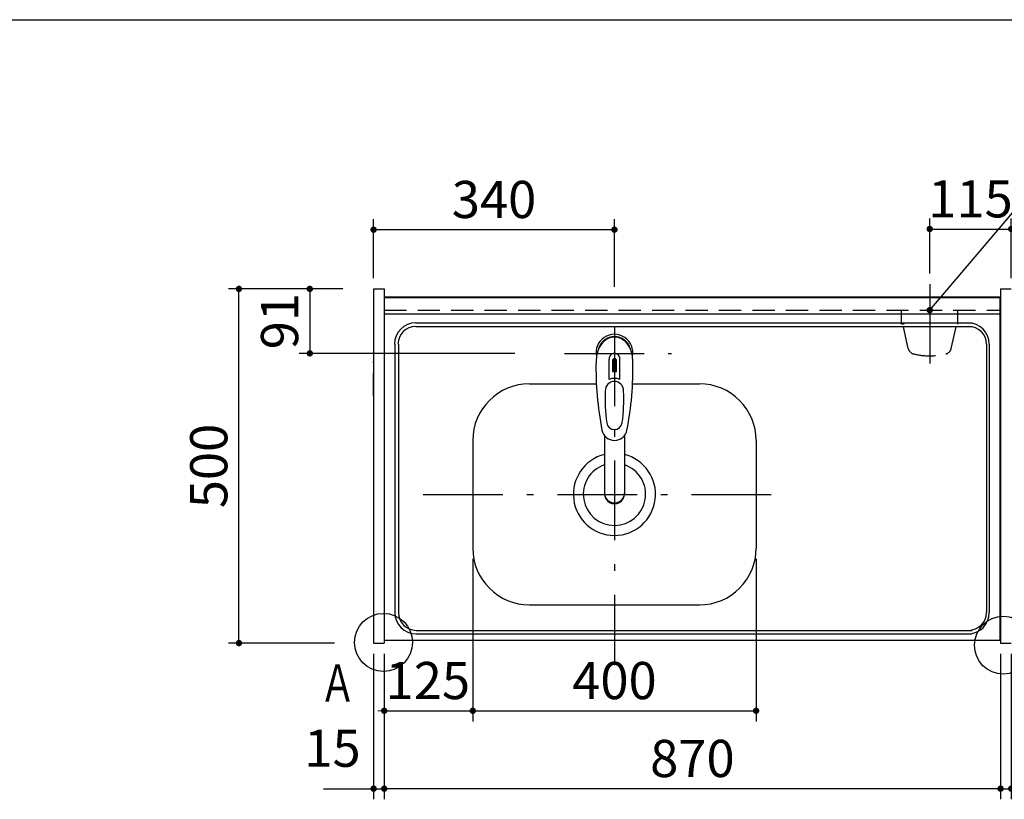
# Model space of a CAD drawing. Units: millimetres. Extents: x 210 to 6060, y -206 to 4228.
# Drawn here: x 1994 to 3384, y 3122 to 4222 of the extents above; entities that cross this region are included whole.
import ezdxf

# ---------------------------------------------------------------- set-up
doc = ezdxf.new("R2010")
doc.units = ezdxf.units.MM
doc.header["$LTSCALE"] = 3.75
doc.linetypes.add('DASHDOT', pattern=[50.5, 30, -9, 2.5, -9])
doc.linetypes.add('HIDDEN', pattern=[12.6, 8.4, -4.2])
for name, color, linetype, lineweight in [('その他', 7, 'Continuous', 9), ('シンク', 14, 'Continuous', 9), ('スイッチ', 4, 'Continuous', 9), ('メイン', 7, 'Continuous', 9), ('電源', 54, 'Continuous', 9)]:
    doc.layers.add(name, color=color, linetype=linetype, lineweight=lineweight)
doc.styles.get("Standard").update_dxf_attribs({"font": 'txt', "bigfont": 'bigfont'})
doc.styles.add('ＭＳ ゴシック', font='txt')
doc.dimstyles.get("Standard").update_dxf_attribs({"dimtxt": 0.18, "dimasz": 0.18, "dimexe": 0.18, "dimexo": 0.0625, "dimgap": 0.09, "dimtad": 0, "dimtih": 1, "dimtoh": 1, "dimdec": 4, "dimzin": 0, "dimdsep": 46, "dimtxsty": 'Standard', "dimcen": 0.09, "dimadec": 0, "dimazin": 0, "dimtfac": 1, "dimtdec": 4, "dimtofl": 0, "dimtmove": 0, "dimatfit": 3, "dimfxl": 1, "dimtolj": 1, "dimtzin": 0, "dimarcsym": 0})

# ---------------------------------------------------------------- blocks, each defined once
blk = doc.blocks.new('_DOT')
at = {"color": 0}
blk.add_line((-0.5, 0), (-1, 0), dxfattribs=at)
at = {"color": 0, "const_width": 0.5}
blk.add_lwpolyline([(-0.25, 0, 1), (0.25, 0, 1)], format="xyb", close=True, dxfattribs=at)
blk = doc.blocks.new('Dim5')
at = {"layer": '電源', "color": 54, "linetype": 'Continuous', "lineweight": 30}
for p, q in [((3278.7, 3864.4), (3278.7, 3942)), ((3393.7, 3857.5), (3393.7, 3942)), ((3278.7, 3927), (3393.7, 3927))]:
    blk.add_line(p, q, dxfattribs=at)
at = {"layer": '電源', "color": 54, "linetype": 'Continuous', "lineweight": 30, "xscale": 9, "yscale": 9, "zscale": 9}
for p, rotation in [((3278.7, 3927), 179.9999999999998), ((3393.7, 3927), 359.9999999999999)]:
    blk.add_blockref('_DOT', p, dxfattribs=dict(at, rotation=rotation))
at = {"layer": '電源', "color": 54, "linetype": 'Continuous', "lineweight": 9, "insert": (3336.2, 3927), "char_height": 52.5, "width": 637.5, "attachment_point": 8, "style": 'ＭＳ ゴシック'}
blk.add_mtext('115', dxfattribs=at)
blk = doc.blocks.new('Dim6')
at = {"layer": 'メイン', "color": 7, "linetype": 'Continuous', "lineweight": 30}
for p, q in [((3378.7, 3327.5), (3378.7, 3122)), ((3393.7, 3327.5), (3393.7, 3122)), ((3378.7, 3137), (3460, 3137))]:
    blk.add_line(p, q, dxfattribs=at)
at = {"layer": 'メイン', "color": 7, "linetype": 'Continuous', "lineweight": 30, "xscale": 9, "yscale": 9, "zscale": 9}
for p, rotation in [((3378.7, 3137), 359.9999999999999), ((3393.7, 3137), 179.9999999999998)]:
    blk.add_blockref('_DOT', p, dxfattribs=dict(at, rotation=rotation))
at = {"layer": 'メイン', "color": 7, "linetype": 'Continuous', "lineweight": 9, "insert": (3407.5, 3137), "char_height": 52.5, "width": 387.5, "attachment_point": 7, "style": 'ＭＳ ゴシック'}
blk.add_mtext('15', dxfattribs=at)
blk = doc.blocks.new('Dim10')
at = {"layer": 'メイン', "color": 7, "linetype": 'Continuous', "lineweight": 30}
for p, q in [((2438.7, 3842.5), (2288.7, 3842.5)), ((2303.7, 3342.5), (2303.7, 3842.5)), ((2438.7, 3342.5), (2288.7, 3342.5))]:
    blk.add_line(p, q, dxfattribs=at)
at = {"layer": 'メイン', "color": 7, "linetype": 'Continuous', "lineweight": 30, "xscale": 9, "yscale": 9, "zscale": 9}
for p, rotation in [((2303.7, 3842.5), 89.99999999999991), ((2303.7, 3342.5), 270.0000000000001)]:
    blk.add_blockref('_DOT', p, dxfattribs=dict(at, rotation=rotation))
at = {"layer": 'メイン', "color": 7, "linetype": 'Continuous', "lineweight": 9, "insert": (2303.7, 3592.5), "char_height": 52.5, "width": 675, "attachment_point": 8, "rotation": 90, "style": 'ＭＳ ゴシック'}
blk.add_mtext('500', dxfattribs=at)
blk = doc.blocks.new('Dim11')
at = {"layer": 'メイン', "color": 7, "linetype": 'Continuous', "lineweight": 30}
for p, q in [((2493.7, 3327.5), (2493.7, 3122)), ((2508.7, 3327.5), (2508.7, 3122)), ((2423, 3137), (2508.7, 3137))]:
    blk.add_line(p, q, dxfattribs=at)
at = {"layer": 'メイン', "color": 7, "linetype": 'Continuous', "lineweight": 30, "xscale": 9, "yscale": 9, "zscale": 9}
for p, rotation in [((2493.7, 3137), 359.9999999999995), ((2508.7, 3137), 179.9999999999997)]:
    blk.add_blockref('_DOT', p, dxfattribs=dict(at, rotation=rotation))
at = {"layer": 'メイン', "color": 7, "linetype": 'Continuous', "lineweight": 9, "insert": (2475.5, 3151.5), "char_height": 52.5, "width": 387.5, "attachment_point": 9, "style": 'ＭＳ ゴシック'}
blk.add_mtext('15', dxfattribs=at)
blk = doc.blocks.new('Dim17')
at = {"layer": 'メイン', "color": 7, "linetype": 'Continuous', "lineweight": 30}
for p, q in [((2633.7, 3461.5), (2633.7, 3232)), ((3033.7, 3461.5), (3033.7, 3232)), ((2633.7, 3247), (3033.7, 3247))]:
    blk.add_line(p, q, dxfattribs=at)
at = {"layer": 'メイン', "color": 7, "linetype": 'Continuous', "lineweight": 30, "xscale": 9, "yscale": 9, "zscale": 9}
for p, rotation in [((2633.7, 3247), 179.9999999999998), ((3033.7, 3247), 359.9999999999999)]:
    blk.add_blockref('_DOT', p, dxfattribs=dict(at, rotation=rotation))
at = {"layer": 'メイン', "color": 7, "linetype": 'Continuous', "lineweight": 9, "insert": (2833.7, 3247), "char_height": 52.5, "width": 675, "attachment_point": 8, "style": 'ＭＳ ゴシック'}
blk.add_mtext('400', dxfattribs=at)
blk = doc.blocks.new('Dim18')
at = {"layer": 'スイッチ', "color": 4, "linetype": 'Continuous', "lineweight": 30}
for p, q in [((2450.1, 3842.5), (2388.7, 3842.5)), ((2403.7, 3842.5), (2403.7, 3751.5)), ((2693, 3751.5), (2388.7, 3751.5))]:
    blk.add_line(p, q, dxfattribs=at)
at = {"layer": 'スイッチ', "color": 4, "linetype": 'Continuous', "lineweight": 30, "xscale": 9, "yscale": 9, "zscale": 9}
for p, rotation in [((2403.7, 3842.5), 89.99999999999991), ((2403.7, 3751.5), 269.9999999999998)]:
    blk.add_blockref('_DOT', p, dxfattribs=dict(at, rotation=rotation))
at = {"layer": 'スイッチ', "color": 4, "linetype": 'Continuous', "lineweight": 9, "insert": (2403.7, 3797), "char_height": 52.5, "width": 350, "attachment_point": 8, "rotation": 90, "style": 'ＭＳ ゴシック'}
blk.add_mtext('91', dxfattribs=at)
blk = doc.blocks.new('Dim19')
at = {"layer": 'メイン', "color": 7, "linetype": 'Continuous', "lineweight": 30}
for p, q in [((2493.7, 3857.5), (2493.7, 3941.1)), ((2833.7, 3845.5), (2833.7, 3941.1)), ((2833.7, 3926.1), (2493.7, 3926.1))]:
    blk.add_line(p, q, dxfattribs=at)
at = {"layer": 'メイン', "color": 7, "linetype": 'Continuous', "lineweight": 30, "xscale": 9, "yscale": 9, "zscale": 9}
for p, rotation in [((2493.7, 3926.1), 179.9999999999998), ((2833.7, 3926.1), 359.9999999999997)]:
    blk.add_blockref('_DOT', p, dxfattribs=dict(at, rotation=rotation))
at = {"layer": 'メイン', "color": 7, "linetype": 'Continuous', "lineweight": 9, "insert": (2663.7, 3926.1), "char_height": 52.5, "width": 675, "attachment_point": 8, "style": 'ＭＳ ゴシック'}
blk.add_mtext('340', dxfattribs=at)
blk = doc.blocks.new('Dim25')
at = {"layer": 'メイン', "color": 7, "linetype": 'Continuous', "lineweight": 30}
for p, q in [((2508.7, 3327.5), (2508.7, 3122)), ((3378.7, 3327.5), (3378.7, 3122)), ((3378.7, 3137), (2508.7, 3137))]:
    blk.add_line(p, q, dxfattribs=at)
at = {"layer": 'メイン', "color": 7, "linetype": 'Continuous', "lineweight": 30, "xscale": 9, "yscale": 9, "zscale": 9}
for p, rotation in [((2508.7, 3137), 179.9999999999998), ((3378.7, 3137), 359.9999999999997)]:
    blk.add_blockref('_DOT', p, dxfattribs=dict(at, rotation=rotation))
at = {"layer": 'メイン', "color": 7, "linetype": 'Continuous', "lineweight": 9, "insert": (2943.7, 3137), "char_height": 52.5, "width": 675, "attachment_point": 8, "style": 'ＭＳ ゴシック'}
blk.add_mtext('870', dxfattribs=at)
blk = doc.blocks.new('Dim26')
at = {"layer": 'メイン', "color": 7, "linetype": 'Continuous', "lineweight": 30}
for p, q in [((2633.7, 3461.5), (2633.7, 3232)), ((2508.7, 3327.5), (2508.7, 3232)), ((2508.7, 3247), (2633.7, 3247))]:
    blk.add_line(p, q, dxfattribs=at)
at = {"layer": 'メイン', "color": 7, "linetype": 'Continuous', "lineweight": 30, "xscale": 9, "yscale": 9, "zscale": 9}
for p, rotation in [((2508.7, 3247), 359.9999999999997), ((2633.7, 3247), 179.9999999999995)]:
    blk.add_blockref('_DOT', p, dxfattribs=dict(at, rotation=rotation))
at = {"layer": 'メイン', "color": 7, "linetype": 'Continuous', "lineweight": 9, "insert": (2570.3, 3247), "char_height": 52.5, "width": 637.5, "attachment_point": 8, "style": 'ＭＳ ゴシック'}
blk.add_mtext('125', dxfattribs=at)

msp = doc.modelspace()

# ---------------------------------------------------------------- linework, layer by layer
at = {"layer": 'その他', "color": 7, "linetype": 'DASHDOT', "lineweight": 30}
msp.add_line((2763.221, 3751.5), (2914.309, 3751.5), dxfattribs=at)
at = {"layer": 'その他', "color": 7, "linetype": 'Continuous', "lineweight": 30}
for p, q in [((2826.154, 3714.645), (2826.154, 3743.349)), ((2830.704, 3740.674), (2830.704, 3725.521)), ((2833.204, 3725.666), (2833.204, 3743.965)), ((2834.204, 3743.965), (2834.204, 3725.666)), ((2836.704, 3725.521), (2836.704, 3740.674)), ((2841.254, 3714.645), (2841.254, 3743.349)), ((2819.703, 3635.296), (2819.704, 3553.354)), ((2847.703, 3635.292), (2847.703, 3553.354))]:
    msp.add_line(p, q, dxfattribs=at)
for centre, radius, start, end in [((2833.704, 3752.37), 26, 348.678925, 191.321075), ((2833.704, 3752.37), 23, 14.251786, 165.748214), ((3267.6, 3730.806), 460, 178.776611, 190.986702), ((2833.704, 3743.928), 7.572, 355.615258, 184.384742), ((2833.704, 3740.99), 3.017, 99.540746, 186.015411), ((2833.704, 3740.99), 3.017, 353.984589, 80.459254), ((2399.809, 3730.806), 460, 349.013298, 1.223389), ((2833.704, 3695.427), 30.243, 90.947314, 95.692987), ((2833.704, 3695.427), 30.243, 84.307013, 89.052686), ((2833.704, 3697.416), 18.81, 66.336013, 113.663987), ((3070.478, 3687.453), 250, 177.52217, 187.819435), ((2596.931, 3687.453), 250, 352.180565, 2.47783), ((2833.704, 3646.633), 18.016, 191.182254, 348.817746), ((2833.704, 3654.924), 11.002, 187.749272, 352.250728)]:
    msp.add_arc(centre, radius, start, end, dxfattribs=at)
for centre, major_axis, ratio, start_param, end_param in [((2833.704, 3740.628), (0, -33.818), 0.76883042, 1.57079633, 4.71238898), ((2833.704, 3698.261), (0, -13.725), 0.94663546, 1.57079633, 4.71238898), ((2833.705, 3554.349), (0, -14.081), 0.99420125, -1.57079633, 1.5708), ((2833.705, 3553.354), (0, -14.081), 0.99420125, -1.57079633, 1.5708)]:
    msp.add_ellipse(centre, major_axis=major_axis, ratio=ratio, start_param=start_param, end_param=end_param, dxfattribs=at)
at = {"layer": 'シンク', "color": 14, "linetype": 'Continuous', "lineweight": 30}
for p, q in [((2553.153, 3794.5), (3337.704, 3794.5)), ((2553.153, 3789.5), (3338.704, 3789.5)), ((2523.704, 3764.5), (2523.704, 3385.5)), ((2528.704, 3764.5), (2528.704, 3385.5)), ((3358.704, 3764.5), (3358.704, 3385.5)), ((3362.704, 3764.5), (3362.704, 3385.5)), ((2713.704, 3708.5), (2808.141, 3708.5)), ((2859.268, 3708.5), (2953.704, 3708.5)), ((2633.704, 3628.5), (2633.704, 3476.5)), ((3033.704, 3628.5), (3033.704, 3476.5)), ((2713.704, 3396.5), (2953.704, 3396.5)), ((2553.704, 3360.5), (3338.704, 3360.5)), ((2553.704, 3355.5), (3337.704, 3355.5)), ((2508.704, 3346.5), (3378.704, 3346.5)), ((2508.704, 3346.5), (3377.704, 3346.5))]:
    msp.add_line(p, q, dxfattribs=at)
at = {"layer": 'シンク', "color": 14, "linetype": 'DASHDOT', "lineweight": 30}
for p, q in [((2833.704, 3789.5), (2833.704, 3311.5)), ((2563.735, 3552.5), (3066.171, 3552.5))]:
    msp.add_line(p, q, dxfattribs=at)
at = {"layer": 'シンク', "color": 14, "linetype": 'Continuous', "lineweight": 30}
msp.add_lwpolyline([(3278.704, 3812.5), (3494.306, 4065.918), (3886.248, 4065.918)], dxfattribs=at)
for centre in [(2507.704, 3343.5), (3382.704, 3339.5)]:
    msp.add_circle(centre, 40.93, dxfattribs=at)
for centre, radius, start, end in [((2553.153, 3764.5), 30, 90, 180), ((3332.704, 3764.5), 30, 0, 90), ((2553.153, 3764.5), 25, 90, 180), ((3333.704, 3764.5), 25, 0, 90), ((2713.704, 3628.5), 80, 90, 180), ((2953.704, 3628.5), 80, 0, 90), ((2833.704, 3552.5), 58, 103.969307, 76.033471), ((2833.704, 3552.5), 44, 108.554409, 71.448856), ((2713.704, 3476.5), 80, 180, 270), ((2953.704, 3476.5), 80, 270, 0), ((2553.704, 3385.5), 30, 180, 270), ((2553.704, 3385.5), 25, 180, 270), ((3332.704, 3385.5), 30, 270, 0), ((3333.704, 3385.5), 25, 270, 0)]:
    msp.add_arc(centre, radius, start, end, dxfattribs=at)
at = {"layer": 'メイン', "color": 7, "linetype": 'Continuous', "lineweight": 30}
for p, q in [((210, 4222.5), (6060, 4222.5)), ((2493.704, 3842.5), (2493.704, 3342.5)), ((2493.704, 3842.5), (2508.704, 3842.5)), ((2508.704, 3842.5), (2508.704, 3342.5)), ((3378.704, 3842.5), (3378.704, 3342.5)), ((3378.704, 3842.5), (3393.704, 3842.5)), ((2508.704, 3831.5), (3377.704, 3831.5)), ((2508.704, 3831.5), (3378.704, 3831.5)), ((2508.704, 3830.5), (3378.704, 3830.5)), ((3377.704, 3831.5), (3377.704, 3346.5)), ((2508.704, 3812.5), (2508.704, 3346.5)), ((2508.704, 3807.5), (3377.704, 3807.5)), ((2493.704, 3342.5), (2508.704, 3342.5)), ((3378.704, 3342.5), (3393.704, 3342.5))]:
    msp.add_line(p, q, dxfattribs=at)
at = {"layer": 'メイン', "color": 7, "linetype": 'HIDDEN', "lineweight": 30}
for p, q in [((2508.704, 3831.5), (2508.704, 3812.5)), ((2508.704, 3812.5), (3378.704, 3812.5)), ((3378.704, 3813.5), (3378.704, 3725)), ((2493.704, 3691.5), (2493.704, 3740)), ((2508.704, 3740), (2508.704, 3725))]:
    msp.add_line(p, q, dxfattribs=at)
at = {"layer": '電源', "color": 54, "linetype": 'DASHDOT', "lineweight": 30}
msp.add_line((3278.704, 3849.394), (3278.704, 3737), dxfattribs=at)
at = {"layer": '電源', "color": 54, "linetype": 'HIDDEN', "lineweight": 30}
for p, q in [((3238.954, 3792.5), (3238.954, 3812.5)), ((3318.454, 3792.5), (3318.454, 3812.5)), ((3242.454, 3792.5), (3238.954, 3792.5)), ((3248.398, 3758.305), (3240.704, 3792.5)), ((3309.011, 3758.305), (3316.704, 3792.5))]:
    msp.add_line(p, q, dxfattribs=at)
for centre, radius, start, end in [((3258.154, 3760.501), 10, 192.680383, 256.124859), ((3299.255, 3760.501), 10, 283.875141, 347.319617), ((3278.704, 3843.694), 95.694, 256.124859, 283.875141)]:
    msp.add_arc(centre, radius, start, end, dxfattribs=at)

# ---------------------------------------------------------------- block references
at = {"layer": 'シンク', "color": 14, "linetype": 'Continuous', "lineweight": 30, "xscale": 9, "yscale": 9, "zscale": 9, "rotation": 229.6097037228492}
msp.add_blockref('_DOT', (3278.704, 3812.5), dxfattribs=at)

# ---------------------------------------------------------------- texts
at = {"layer": 'メイン', "color": 7, "linetype": 'Continuous', "lineweight": 9, "insert": (2468.704, 3260), "char_height": 52.5, "width": 47.55227, "attachment_point": 9}
msp.add_mtext('{\\fＭＳ ゴシック;\\W0.714286;Ａ}', dxfattribs=at)

# ---------------------------------------------------------------- dimensions: what is measured, and where the dimension line sits
at = {"layer": 'スイッチ', "color": 4, "linetype": 'Continuous', "lineweight": 30}
dim = msp.add_linear_dim(base=(2403.704, 3751.5), p1=(2465.112, 3842.5), p2=(2708.033, 3751.5), angle=270, dimstyle='Standard', override={"dimscale": 1, "dimtxt": 52.5, "dimasz": 9, "dimexe": 15, "dimexo": 15, "dimgap": 0, "dimtad": 1, "dimtih": 0, "dimtoh": 0, "dimdec": 2, "dimzin": 8, "dimtxsty": 'ＭＳ ゴシック', "dimblk1": 'DOT', "dimblk2": 'DOT', "dimsah": 1, "dimse1": 0, "dimse2": 0, "dimtix": 0, "dimtofl": 1, "dimtmove": 1, "dimatfit": 2, "dimtzin": 8}, dxfattribs=at)
dim.commit()
dim.dimension.update_dxf_attribs({"geometry": 'Dim18', "text_midpoint": (2403.704, 3797), "dimtype": 160, "text_rotation": 90})
at = {"layer": 'メイン', "color": 7, "linetype": 'Continuous', "lineweight": 30}
for base, p1, p2, angle, picture, middle in [((2493.704, 3926.087), (2833.704, 3830.5), (2493.704, 3842.5), 180, 'Dim19', (2663.704, 3926.087)), ((2303.704, 3842.5), (2453.704, 3342.5), (2453.704, 3842.5), 90, 'Dim10', (2303.704, 3592.5)), ((2508.704, 3137), (3378.704, 3342.5), (2508.704, 3342.5), 180, 'Dim25', (2943.704, 3137))]:
    dim = msp.add_linear_dim(base=base, p1=p1, p2=p2, angle=angle, dimstyle='Standard', override={"dimscale": 1, "dimtxt": 52.5, "dimasz": 9, "dimexe": 15, "dimexo": 15, "dimgap": 0, "dimtad": 1, "dimtih": 0, "dimtoh": 0, "dimdec": 2, "dimzin": 8, "dimtxsty": 'ＭＳ ゴシック', "dimblk1": 'DOT', "dimblk2": 'DOT', "dimsah": 1, "dimse1": 0, "dimse2": 0, "dimtix": 0, "dimtofl": 1, "dimtmove": 1, "dimatfit": 2, "dimtzin": 8}, dxfattribs=at)
    dim.commit()
    dim.dimension.update_dxf_attribs({"geometry": picture, "text_midpoint": middle, "dimtype": 160})
for base, p1, p2, override, picture, middle in [((2633.704, 3247), (2508.704, 3342.5), (2633.704, 3476.5), {"dimscale": 1, "dimtxt": 52.5, "dimasz": 9, "dimexe": 15, "dimexo": 15, "dimgap": 0, "dimtad": 1, "dimtih": 0, "dimtoh": 0, "dimdec": 2, "dimzin": 8, "dimtxsty": 'ＭＳ ゴシック', "dimblk1": 'DOT', "dimblk2": 'DOT', "dimsah": 1, "dimse1": 0, "dimse2": 0, "dimtix": 0, "dimtofl": 1, "dimtmove": 1, "dimatfit": 2, "dimtzin": 8}, 'Dim26', (2570.274, 3247)), ((3033.704, 3247), (2633.704, 3476.5), (3033.704, 3476.5), {"dimscale": 1, "dimtxt": 52.5, "dimasz": 9, "dimexe": 15, "dimexo": 15, "dimgap": 0, "dimtad": 1, "dimtih": 0, "dimtoh": 0, "dimdec": 2, "dimzin": 8, "dimtxsty": 'ＭＳ ゴシック', "dimblk1": 'DOT', "dimblk2": 'DOT', "dimsah": 1, "dimse1": 0, "dimse2": 0, "dimtix": 0, "dimtofl": 1, "dimtmove": 1, "dimatfit": 2, "dimtzin": 8}, 'Dim17', (2833.704, 3247)), ((2508.704, 3137), (2493.704, 3342.5), (2508.704, 3342.5), {"dimscale": 1, "dimtxt": 52.5, "dimasz": 9, "dimexe": 15, "dimexo": 15, "dimgap": 0, "dimtad": 1, "dimtih": 0, "dimtoh": 0, "dimdec": 2, "dimzin": 8, "dimtxsty": 'ＭＳ ゴシック', "dimblk1": 'DOT', "dimblk2": 'DOT', "dimsah": 1, "dimse1": 0, "dimse2": 0, "dimtix": 0, "dimtofl": 1, "dimtmove": 2, "dimatfit": 2, "dimtzin": 8}, 'Dim11', (2449.251, 3177.75)), ((3393.704, 3137), (3378.704, 3342.5), (3393.704, 3342.5), {"dimscale": 1, "dimtxt": 52.5, "dimasz": 9, "dimexe": 15, "dimexo": 15, "dimgap": 0, "dimtad": 1, "dimtih": 0, "dimtoh": 0, "dimdec": 2, "dimzin": 8, "dimtxsty": 'ＭＳ ゴシック', "dimblk1": 'DOT', "dimblk2": 'DOT', "dimsah": 1, "dimse1": 0, "dimse2": 0, "dimtix": 0, "dimtofl": 1, "dimtmove": 1, "dimatfit": 2, "dimtzin": 8}, 'Dim6', (3433.704, 3137))]:
    dim = msp.add_linear_dim(base=base, p1=p1, p2=p2, dimstyle='Standard', override=override, dxfattribs=at)
    dim.commit()
    dim.dimension.update_dxf_attribs({"geometry": picture, "text_midpoint": middle, "dimtype": 160})
at = {"layer": '電源', "color": 54, "linetype": 'Continuous', "lineweight": 30}
dim = msp.add_linear_dim(base=(3393.704, 3927), p1=(3278.704, 3849.394), p2=(3393.704, 3842.5), dimstyle='Standard', override={"dimscale": 1, "dimtxt": 52.5, "dimasz": 9, "dimexe": 15, "dimexo": 15, "dimgap": 0, "dimtad": 1, "dimtih": 0, "dimtoh": 0, "dimdec": 2, "dimzin": 8, "dimtxsty": 'ＭＳ ゴシック', "dimblk1": 'DOT', "dimblk2": 'DOT', "dimsah": 1, "dimse1": 0, "dimse2": 0, "dimtix": 0, "dimtofl": 1, "dimtmove": 1, "dimatfit": 2, "dimtzin": 8}, dxfattribs=at)
dim.commit()
dim.dimension.update_dxf_attribs({"geometry": 'Dim5', "text_midpoint": (3336.204, 3927), "dimtype": 160})

doc.saveas('drawing.dxf')
